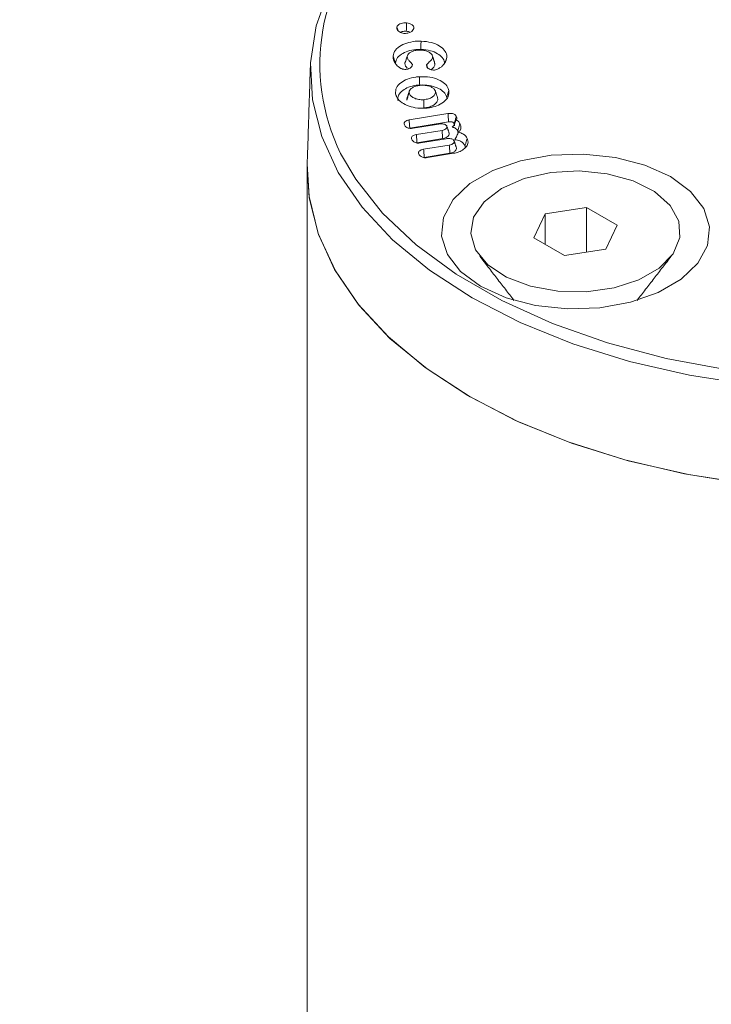
# Model space of a CAD drawing. Units: millimetres. Extents: x -7990 to -565, y 32 to 5282.
# Drawn here: x -5672 to -5652, y 1829 to 1858 of the extents above; entities that cross this region are included whole.
import ezdxf

# ---------------------------------------------------------------- set-up
doc = ezdxf.new("R2010")
doc.units = ezdxf.units.MM
doc.layers.get('0').update_dxf_attribs({"lineweight": 15})

msp = doc.modelspace()

# ---------------------------------------------------------------- linework, layer by layer
at = {"color": 7, "linetype": 'Continuous', "lineweight": 15}
for p, q in [((-5660.806, 1855.233), (-5659.666, 1855.42)), ((-5660.787, 1854.992), (-5659.649, 1855.179)), ((-5659.932, 1855.114), (-5660.687, 1854.99)), ((-5660.594, 1854.803), (-5659.84, 1854.927)), ((-5660.575, 1854.562), (-5659.82, 1854.686)), ((-5659.72, 1854.685), (-5660.475, 1854.56)), ((-5660.381, 1854.373), (-5659.627, 1854.497)), ((-5660.362, 1854.132), (-5659.608, 1854.256)), ((-5659.502, 1854.256), (-5660.262, 1854.131)), ((-5656.818, 1852.48), (-5657.145, 1851.776)), ((-5655.599, 1852.669), (-5656.818, 1852.48)), ((-5656.818, 1851.587), (-5656.818, 1852.48)), ((-5654.705, 1852.153), (-5655.599, 1852.669)), ((-5655.599, 1851.361), (-5655.599, 1852.669)), ((-5655.032, 1851.449), (-5654.705, 1852.153)), ((-5657.145, 1851.776), (-5656.252, 1851.26)), ((-5656.252, 1851.26), (-5655.032, 1851.449))]:
    msp.add_line(p, q, dxfattribs=at)
msp.add_line((-5663.797, 1808.209), (-5663.797, 1853.998))
at = {"color": 7, "linetype": 'Continuous', "lineweight": 15, "flags": 128}
for points in [[(-5658.954, 1850.017), (-5660.208, 1850.831), (-5661.29, 1851.723), (-5662.185, 1852.681), (-5662.882, 1853.693), (-5663.37, 1854.745), (-5663.643, 1855.823), (-5663.698, 1856.911), (-5663.534, 1857.996), (-5663.152, 1859.062), (-5662.559, 1860.096), (-5661.762, 1861.083), (-5660.771, 1862.01), (-5659.602, 1862.864), (-5658.557, 1863.481)], [(-5631.599, 1858.532), (-5631.325, 1857.455), (-5631.271, 1856.366), (-5631.435, 1855.282), (-5631.816, 1854.215), (-5632.41, 1853.181), (-5633.207, 1852.195), (-5634.197, 1851.268), (-5635.367, 1850.414), (-5636.701, 1849.644), (-5638.18, 1848.968), (-5639.786, 1848.396), (-5641.496, 1847.936), (-5643.286, 1847.594), (-5645.133, 1847.374), (-5647.013, 1847.279), (-5648.898, 1847.31), (-5650.764, 1847.468), (-5652.586, 1847.75), (-5654.339, 1848.152), (-5656, 1848.669), (-5657.545, 1849.293), (-5658.954, 1850.017), (-5658.954, 1850.017)], [(-5662.814, 1854.252), (-5662.372, 1853.499), (-5661.583, 1852.506), (-5660.597, 1851.574), (-5659.426, 1850.716), (-5658.088, 1849.943), (-5656.602, 1849.268), (-5654.987, 1848.698), (-5653.267, 1848.243), (-5651.465, 1847.909), (-5649.608, 1847.7), (-5647.721, 1847.619), (-5645.831, 1847.667), (-5643.963, 1847.845), (-5642.146, 1848.148), (-5640.403, 1848.574), (-5638.76, 1849.115), (-5637.239, 1849.765), (-5635.862, 1850.514), (-5634.648, 1851.352), (-5633.614, 1852.267), (-5632.775, 1853.246), (-5632.142, 1854.276), (-5632.124, 1854.314)], [(-5653.141, 1853.572), (-5653.888, 1853.91), (-5654.754, 1854.135), (-5655.688, 1854.233), (-5656.635, 1854.2), (-5657.541, 1854.037), (-5658.354, 1853.754), (-5659.025, 1853.366), (-5659.516, 1852.897), (-5659.798, 1852.374), (-5659.856, 1851.827), (-5659.685, 1851.288), (-5659.295, 1850.789), (-5658.71, 1850.357), (-5657.962, 1850.019), (-5657.097, 1849.794), (-5656.163, 1849.696), (-5655.216, 1849.729), (-5654.309, 1849.892), (-5653.497, 1850.175), (-5652.826, 1850.563), (-5652.335, 1851.032), (-5652.052, 1851.555), (-5651.995, 1852.102), (-5652.166, 1852.641), (-5652.556, 1853.14), (-5653.141, 1853.572)], [(-5639.895, 1845.44), (-5641.616, 1844.989), (-5643.416, 1844.656), (-5645.27, 1844.446), (-5647.154, 1844.36), (-5649.043, 1844.402), (-5650.911, 1844.569), (-5652.732, 1844.859), (-5654.484, 1845.269), (-5656.141, 1845.794), (-5657.682, 1846.425), (-5659.086, 1847.156), (-5660.335, 1847.975), (-5661.411, 1848.872), (-5662.3, 1849.834), (-5662.99, 1850.85), (-5663.472, 1851.905), (-5663.739, 1852.985), (-5663.794, 1853.95)], [(-5663.794, 1853.95), (-5663.735, 1852.955), (-5663.46, 1851.871), (-5662.969, 1850.813), (-5662.268, 1849.796), (-5661.368, 1848.832), (-5660.28, 1847.935), (-5659.019, 1847.117), (-5657.602, 1846.389), (-5656.048, 1845.76), (-5654.378, 1845.241), (-5652.615, 1844.836), (-5650.783, 1844.553)], [(-5658.101, 1853.22), (-5657.433, 1853.513), (-5656.654, 1853.69), (-5655.82, 1853.74), (-5654.995, 1853.657), (-5654.238, 1853.45), (-5653.607, 1853.132), (-5653.147, 1852.727), (-5652.893, 1852.266), (-5652.865, 1851.783), (-5653.063, 1851.313), (-5653.474, 1850.891), (-5654.066, 1850.549), (-5654.797, 1850.312), (-5655.611, 1850.198), (-5656.448, 1850.214), (-5657.247, 1850.361), (-5657.947, 1850.626), (-5658.498, 1850.99), (-5658.858, 1851.427), (-5659, 1851.904), (-5658.915, 1852.385), (-5658.607, 1852.835), (-5658.101, 1853.22)]]:
    msp.add_lwpolyline(points, dxfattribs=at)
at = {"color": 7, "linetype": 'Continuous', "lineweight": 15}
msp.add_arc((-5657.49, 1856.868), 5.932, 134.272, 206.1697, dxfattribs=at)
for points in [[(-4928.115, 2219.838), (-6999.938, 1023.8)], [(-6983.627, 995.545), (-4911.804, 2191.583)], [(-5663.702, 1856.812), (-5663.794, 1853.95)], [(-5660.292, 1856.845), (-5660.267, 1856.77)], [(-5660.049, 1856.871), (-5660.067, 1856.938)], [(-4928.115, 1856.657), (-6999.938, 660.619)], [(-5660.797, 1856.09), (-5660.801, 1856.079)], [(-5659.969, 1855.874), (-5659.981, 1855.896)], [(-5659.633, 1854.853), (-5659.699, 1855.051)], [(-5659.379, 1854.911), (-5659.369, 1854.847)], [(-5659.42, 1854.421), (-5659.486, 1854.619)], [(-5659.167, 1854.479), (-5659.157, 1854.418)], [(-5658.734, 1851.24), (-5657.731, 1849.945)], [(-5654.12, 1849.945), (-5653.117, 1851.24)]]:
    msp.add_open_spline(points, degree=1, dxfattribs=at)
for points, knots in [([(-5660.956, 1857.771), (-5660.98, 1857.775), (-5661.032, 1857.783), (-5661.095, 1857.815), (-5661.148, 1857.858), (-5661.171, 1857.908), (-5661.166, 1857.942), (-5661.163, 1857.956)], [0, 0, 0, 0, 0.175277, 0.377011, 0.586252, 0.82067, 1, 1, 1, 1]), ([(-5661.163, 1857.956), (-5661.156, 1857.973), (-5661.141, 1858.008), (-5661.079, 1858.048), (-5661.001, 1858.075), (-5660.931, 1858.082), (-5660.89, 1858.079), (-5660.879, 1858.079)], [0, 0, 0, 0, 0.23054, 0.470793, 0.687803, 0.909862, 1, 1, 1, 1]), ([(-5661.163, 1857.956), (-5661.152, 1857.921), (-5661.141, 1857.885), (-5661.129, 1857.848), (-5661.129, 1857.847)], [0, 0, 0, 0, 0.959636, 1, 1, 1, 1]), ([(-5660.879, 1858.079), (-5660.88, 1858.051), (-5660.882, 1857.996), (-5660.885, 1857.915), (-5660.887, 1857.863), (-5660.888, 1857.836)], [0, 0, 0, 0, 0.346893, 0.67334, 1, 1, 1, 1]), ([(-5660.879, 1858.079), (-5660.848, 1858.074), (-5660.786, 1858.066), (-5660.717, 1858.029), (-5660.674, 1857.984), (-5660.663, 1857.944), (-5660.666, 1857.921), (-5660.668, 1857.915)], [0, 0, 0, 0, 0.2350766, 0.4827342, 0.6933442, 0.9123727, 1, 1, 1, 1]), ([(-5661.054, 1857.798), (-5661.048, 1857.803), (-5661.029, 1857.817), (-5660.98, 1857.833), (-5660.928, 1857.839), (-5660.897, 1857.837), (-5660.888, 1857.836)], [0, 0, 0, 0, 0.167108, 0.502085, 0.850408, 1, 1, 1, 1]), ([(-5660.668, 1857.915), (-5660.677, 1857.893), (-5660.693, 1857.853), (-5660.758, 1857.807), (-5660.832, 1857.78), (-5660.901, 1857.769), (-5660.941, 1857.771), (-5660.956, 1857.771)], [0, 0, 0, 0, 0.276574, 0.497419, 0.717724, 0.893445, 1, 1, 1, 1]), ([(-5660.888, 1857.836), (-5660.866, 1857.833), (-5660.824, 1857.828), (-5660.794, 1857.811), (-5660.78, 1857.803)], [0, 0, 0, 0, 0.531469, 1, 1, 1, 1]), ([(-5661.276, 1857.104), (-5661.261, 1857.165), (-5661.232, 1857.282), (-5661.05, 1857.419), (-5660.824, 1857.512), (-5660.614, 1857.545), (-5660.49, 1857.544), (-5660.457, 1857.544)], [0, 0, 0, 0, 0.254357, 0.487558, 0.701096, 0.92022, 1, 1, 1, 1]), ([(-5660.457, 1857.544), (-5660.457, 1857.52), (-5660.458, 1857.471), (-5660.459, 1857.39), (-5660.46, 1857.333), (-5660.46, 1857.301)], [0, 0, 0, 0, 0.30008, 0.60002, 1, 1, 1, 1]), ([(-5660.457, 1857.544), (-5660.352, 1857.535), (-5660.152, 1857.518), (-5659.919, 1857.414), (-5659.758, 1857.284), (-5659.7, 1857.161), (-5659.701, 1857.088), (-5659.701, 1857.069)], [0, 0, 0, 0, 0.253955, 0.481377, 0.692747, 0.917325, 1, 1, 1, 1]), ([(-5661.229, 1856.92), (-5661.244, 1856.95), (-5661.266, 1856.994), (-5661.278, 1857.056), (-5661.277, 1857.088), (-5661.276, 1857.104)], [0, 0, 0, 0, 0.491955, 0.744657, 1, 1, 1, 1]), ([(-5661.276, 1857.104), (-5661.27, 1857.083), (-5661.256, 1857.042), (-5661.238, 1856.985), (-5661.226, 1856.949), (-5661.221, 1856.933)], [0, 0, 0, 0, 0.360777, 0.72172, 1, 1, 1, 1]), ([(-5661.21, 1856.898), (-5661.195, 1856.955), (-5661.169, 1857.062), (-5661, 1857.188), (-5660.793, 1857.273), (-5660.601, 1857.302), (-5660.489, 1857.301), (-5660.46, 1857.301)], [0, 0, 0, 0, 0.2568957, 0.4901899, 0.7040689, 0.9225655, 1, 1, 1, 1]), ([(-5660.862, 1857.094), (-5660.874, 1857.06), (-5660.896, 1856.992), (-5660.918, 1856.925), (-5660.929, 1856.891)], [0, 0, 0, 0, 0.500148, 1, 1, 1, 1]), ([(-5660.848, 1857.142), (-5660.858, 1857.11), (-5660.88, 1857.046), (-5660.901, 1856.982), (-5660.911, 1856.95)], [0, 0, 0, 0, 0.500036, 1, 1, 1, 1]), ([(-5660.475, 1857.282), (-5660.521, 1857.281), (-5660.606, 1857.279), (-5660.718, 1857.246), (-5660.797, 1857.201), (-5660.851, 1857.148), (-5660.859, 1857.111), (-5660.862, 1857.094)], [0, 0, 0, 0, 0.2422877, 0.4484702, 0.6536168, 0.8404445, 1, 1, 1, 1]), ([(-5660.862, 1857.094), (-5660.859, 1857.068), (-5660.851, 1857.017), (-5660.773, 1856.943), (-5660.733, 1856.888), (-5660.709, 1856.856)], [0, 0, 0, 0, 0.3011992, 0.5876253, 1, 1, 1, 1]), ([(-5660.115, 1857.077), (-5660.118, 1857.098), (-5660.122, 1857.139), (-5660.178, 1857.196), (-5660.258, 1857.245), (-5660.365, 1857.276), (-5660.441, 1857.28), (-5660.475, 1857.282)], [0, 0, 0, 0, 0.190208, 0.380742, 0.593366, 0.814273, 1, 1, 1, 1]), ([(-5660.46, 1857.301), (-5660.365, 1857.293), (-5660.183, 1857.278), (-5659.97, 1857.183), (-5659.821, 1857.065), (-5659.767, 1856.952), (-5659.768, 1856.884), (-5659.768, 1856.866)], [0, 0, 0, 0, 0.250761, 0.478419, 0.688847, 0.915045, 1, 1, 1, 1]), ([(-5660.292, 1856.845), (-5660.282, 1856.86), (-5660.252, 1856.908), (-5660.164, 1856.969), (-5660.122, 1857.036), (-5660.116, 1857.071), (-5660.115, 1857.077)], [0, 0, 0, 0, 0.1924561, 0.5907227, 0.9220448, 1, 1, 1, 1]), ([(-5660.062, 1856.939), (-5660.073, 1856.971), (-5660.095, 1857.035), (-5660.116, 1857.1), (-5660.127, 1857.132)], [0, 0, 0, 0, 0.4999305, 1, 1, 1, 1]), ([(-5660.115, 1857.077), (-5660.104, 1857.043), (-5660.082, 1856.974), (-5660.06, 1856.905), (-5660.049, 1856.871)], [0, 0, 0, 0, 0.500119, 1, 1, 1, 1]), ([(-5659.701, 1857.069), (-5659.706, 1857.038), (-5659.713, 1856.992), (-5659.742, 1856.932), (-5659.762, 1856.903), (-5659.772, 1856.888)], [0, 0, 0, 0, 0.492253, 0.744916, 1, 1, 1, 1]), ([(-5659.701, 1857.069), (-5659.708, 1857.048), (-5659.721, 1857.008), (-5659.737, 1856.959), (-5659.746, 1856.931), (-5659.749, 1856.923)], [0, 0, 0, 0, 0.418636, 0.837607, 1, 1, 1, 1]), ([(-5661.063, 1856.755), (-5661.086, 1856.769), (-5661.132, 1856.798), (-5661.186, 1856.855), (-5661.214, 1856.897), (-5661.229, 1856.92)], [0, 0, 0, 0, 0.30209, 0.604484, 1, 1, 1, 1]), ([(-5660.906, 1856.949), (-5660.914, 1856.938), (-5660.927, 1856.92), (-5660.929, 1856.9), (-5660.929, 1856.891)], [0, 0, 0, 0, 0.54812, 1, 1, 1, 1]), ([(-5660.929, 1856.891), (-5660.926, 1856.862), (-5660.92, 1856.812), (-5660.879, 1856.768), (-5660.861, 1856.749)], [0, 0, 0, 0, 0.570447, 1, 1, 1, 1]), ([(-5660.709, 1856.856), (-5660.713, 1856.834), (-5660.72, 1856.796), (-5660.777, 1856.752), (-5660.836, 1856.726), (-5660.889, 1856.715), (-5660.918, 1856.714), (-5660.928, 1856.714)], [0, 0, 0, 0, 0.311883, 0.538215, 0.762452, 0.916788, 1, 1, 1, 1]), ([(-5660.094, 1856.694), (-5660.118, 1856.697), (-5660.164, 1856.702), (-5660.222, 1856.73), (-5660.271, 1856.765), (-5660.292, 1856.807), (-5660.292, 1856.834), (-5660.292, 1856.845)], [0, 0, 0, 0, 0.200306, 0.388652, 0.610414, 0.842052, 1, 1, 1, 1]), ([(-5660.161, 1856.705), (-5660.139, 1856.725), (-5660.091, 1856.767), (-5660.055, 1856.825), (-5660.05, 1856.861), (-5660.049, 1856.871)], [0, 0, 0, 0, 0.397438, 0.837333, 1, 1, 1, 1]), ([(-5659.772, 1856.888), (-5659.783, 1856.874), (-5659.812, 1856.839), (-5659.865, 1856.783), (-5659.925, 1856.749), (-5659.956, 1856.732)], [0, 0, 0, 0, 0.244791, 0.615124, 1, 1, 1, 1]), ([(-5661.202, 1856.002), (-5661.202, 1856.062), (-5661.203, 1856.178), (-5661.061, 1856.326), (-5660.865, 1856.436), (-5660.665, 1856.488), (-5660.54, 1856.498), (-5660.503, 1856.501)], [0, 0, 0, 0, 0.248868, 0.48123, 0.691666, 0.909201, 1, 1, 1, 1]), ([(-5660.928, 1856.714), (-5660.952, 1856.717), (-5660.987, 1856.722), (-5661.03, 1856.739), (-5661.051, 1856.749), (-5661.063, 1856.755)], [0, 0, 0, 0, 0.470169, 0.69634, 1, 1, 1, 1]), ([(-5660.503, 1856.501), (-5660.399, 1856.501), (-5660.199, 1856.502), (-5659.943, 1856.42), (-5659.751, 1856.306), (-5659.662, 1856.191), (-5659.645, 1856.118), (-5659.64, 1856.098)], [0, 0, 0, 0, 0.250104, 0.480173, 0.690669, 0.913782, 1, 1, 1, 1]), ([(-5660.503, 1856.501), (-5660.502, 1856.477), (-5660.501, 1856.428), (-5660.499, 1856.347), (-5660.497, 1856.291), (-5660.496, 1856.258)], [0, 0, 0, 0, 0.300117, 0.600154, 1, 1, 1, 1]), ([(-5659.956, 1856.732), (-5659.97, 1856.725), (-5660.001, 1856.711), (-5660.048, 1856.697), (-5660.082, 1856.695), (-5660.094, 1856.694)], [0, 0, 0, 0, 0.34695, 0.775438, 1, 1, 1, 1]), ([(-5661.135, 1855.802), (-5661.136, 1855.857), (-5661.137, 1855.962), (-5661.007, 1856.098), (-5660.828, 1856.199), (-5660.645, 1856.246), (-5660.53, 1856.256), (-5660.496, 1856.258)], [0, 0, 0, 0, 0.24804, 0.481132, 0.690579, 0.908626, 1, 1, 1, 1]), ([(-5660.457, 1856.25), (-5660.501, 1856.246), (-5660.586, 1856.237), (-5660.694, 1856.195), (-5660.767, 1856.141), (-5660.808, 1856.082), (-5660.806, 1856.044), (-5660.805, 1856.026)], [0, 0, 0, 0, 0.2303466, 0.4448625, 0.6583415, 0.8468619, 1, 1, 1, 1]), ([(-5660.496, 1856.258), (-5660.402, 1856.259), (-5660.22, 1856.259), (-5659.986, 1856.185), (-5659.809, 1856.082), (-5659.727, 1855.975), (-5659.711, 1855.908), (-5659.706, 1855.89)], [0, 0, 0, 0, 0.247875, 0.478358, 0.688503, 0.912403, 1, 1, 1, 1]), ([(-5660.036, 1856.073), (-5660.044, 1856.095), (-5660.061, 1856.139), (-5660.137, 1856.192), (-5660.236, 1856.235), (-5660.351, 1856.254), (-5660.427, 1856.251), (-5660.457, 1856.25)], [0, 0, 0, 0, 0.1999653, 0.4003474, 0.6059085, 0.8425309, 1, 1, 1, 1]), ([(-5660.333, 1855.578), (-5660.432, 1855.578), (-5660.622, 1855.577), (-5660.872, 1855.656), (-5661.071, 1855.767), (-5661.173, 1855.892), (-5661.194, 1855.974), (-5661.202, 1856.002)], [0, 0, 0, 0, 0.231806, 0.447217, 0.657229, 0.882281, 1, 1, 1, 1]), ([(-5661.202, 1856.002), (-5661.195, 1855.982), (-5661.185, 1855.953), (-5661.176, 1855.924), (-5661.173, 1855.916)], [0, 0, 0, 0, 0.694726, 1, 1, 1, 1]), ([(-5660.805, 1856.026), (-5660.816, 1855.992), (-5660.839, 1855.922), (-5660.861, 1855.853), (-5660.872, 1855.818)], [0, 0, 0, 0, 0.5000347, 1, 1, 1, 1]), ([(-5660.802, 1856.076), (-5660.811, 1856.048), (-5660.832, 1855.988), (-5660.852, 1855.928), (-5660.862, 1855.895)], [0, 0, 0, 0, 0.46094, 1, 1, 1, 1]), ([(-5660.805, 1856.026), (-5660.794, 1855.996), (-5660.773, 1855.94), (-5660.674, 1855.877), (-5660.557, 1855.835), (-5660.452, 1855.825), (-5660.392, 1855.828), (-5660.379, 1855.828)], [0, 0, 0, 0, 0.26018, 0.486932, 0.704108, 0.935802, 1, 1, 1, 1]), ([(-5660.379, 1855.828), (-5660.329, 1855.834), (-5660.233, 1855.846), (-5660.126, 1855.902), (-5660.051, 1855.967), (-5660.03, 1856.029), (-5660.035, 1856.064), (-5660.036, 1856.073)], [0, 0, 0, 0, 0.25263, 0.478006, 0.692855, 0.923054, 1, 1, 1, 1]), ([(-5659.64, 1856.098), (-5659.638, 1856.037), (-5659.635, 1855.914), (-5659.78, 1855.756), (-5659.978, 1855.645), (-5660.172, 1855.592), (-5660.292, 1855.581), (-5660.333, 1855.578)], [0, 0, 0, 0, 0.249765, 0.499496, 0.711074, 0.901859, 1, 1, 1, 1]), ([(-5659.976, 1855.897), (-5659.987, 1855.93), (-5660.009, 1855.996), (-5660.031, 1856.062), (-5660.042, 1856.095)], [0, 0, 0, 0, 0.4999124, 1, 1, 1, 1]), ([(-5660.036, 1856.073), (-5660.025, 1856.04), (-5660.003, 1855.973), (-5659.981, 1855.907), (-5659.969, 1855.874)], [0, 0, 0, 0, 0.500069, 1, 1, 1, 1]), ([(-5659.64, 1856.098), (-5659.646, 1856.077), (-5659.66, 1856.035), (-5659.682, 1855.966), (-5659.697, 1855.917), (-5659.706, 1855.89)], [0, 0, 0, 0, 0.3000739, 0.6000556, 1, 1, 1, 1]), ([(-5660.858, 1855.894), (-5660.864, 1855.883), (-5660.878, 1855.859), (-5660.874, 1855.833), (-5660.872, 1855.818)], [0, 0, 0, 0, 0.440558, 1, 1, 1, 1]), ([(-5660.379, 1855.828), (-5660.378, 1855.788), (-5660.376, 1855.707), (-5660.373, 1855.626), (-5660.372, 1855.586)], [0, 0, 0, 0, 0.50007, 1, 1, 1, 1]), ([(-5660.372, 1855.586), (-5660.322, 1855.591), (-5660.217, 1855.603), (-5660.092, 1855.66), (-5659.999, 1855.735), (-5659.963, 1855.811), (-5659.968, 1855.858), (-5659.969, 1855.874)], [0, 0, 0, 0, 0.213923, 0.445437, 0.653166, 0.888458, 1, 1, 1, 1]), ([(-5659.666, 1855.42), (-5659.639, 1855.424), (-5659.594, 1855.429), (-5659.528, 1855.421), (-5659.479, 1855.403), (-5659.442, 1855.375), (-5659.429, 1855.353), (-5659.422, 1855.342)], [0, 0, 0, 0, 0.254874, 0.438099, 0.622256, 0.793295, 1, 1, 1, 1]), ([(-5659.666, 1855.42), (-5659.663, 1855.38), (-5659.657, 1855.3), (-5659.652, 1855.219), (-5659.649, 1855.179)], [0, 0, 0, 0, 0.50007, 1, 1, 1, 1]), ([(-5659.422, 1855.342), (-5659.431, 1855.31), (-5659.453, 1855.238), (-5659.474, 1855.166), (-5659.486, 1855.127)], [0, 0, 0, 0, 0.4447743, 1, 1, 1, 1]), ([(-5659.422, 1855.342), (-5659.413, 1855.32), (-5659.399, 1855.286), (-5659.411, 1855.249), (-5659.421, 1855.235), (-5659.423, 1855.233)], [0, 0, 0, 0, 0.602874, 0.920014, 1, 1, 1, 1]), ([(-5660.942, 1855.089), (-5660.948, 1855.109), (-5660.958, 1855.139), (-5660.937, 1855.178), (-5660.9, 1855.206), (-5660.854, 1855.224), (-5660.819, 1855.23), (-5660.806, 1855.233)], [0, 0, 0, 0, 0.312765, 0.485944, 0.659862, 0.870655, 1, 1, 1, 1]), ([(-5660.687, 1854.99), (-5660.717, 1854.987), (-5660.766, 1854.982), (-5660.832, 1854.995), (-5660.884, 1855.018), (-5660.92, 1855.052), (-5660.935, 1855.078), (-5660.942, 1855.089)], [0, 0, 0, 0, 0.259426, 0.422685, 0.585961, 0.820157, 1, 1, 1, 1]), ([(-5660.806, 1855.233), (-5660.803, 1855.193), (-5660.796, 1855.112), (-5660.79, 1855.032), (-5660.787, 1854.992)], [0, 0, 0, 0, 0.500037, 1, 1, 1, 1]), ([(-5659.703, 1855.061), (-5659.709, 1855.07), (-5659.724, 1855.088), (-5659.769, 1855.108), (-5659.823, 1855.121), (-5659.88, 1855.121), (-5659.916, 1855.117), (-5659.932, 1855.114)], [0, 0, 0, 0, 0.1802909, 0.3872005, 0.5989449, 0.8147713, 1, 1, 1, 1]), ([(-5659.84, 1854.927), (-5659.819, 1854.931), (-5659.777, 1854.94), (-5659.73, 1854.969), (-5659.702, 1855), (-5659.692, 1855.033), (-5659.699, 1855.052), (-5659.703, 1855.061)], [0, 0, 0, 0, 0.224582, 0.44392, 0.661719, 0.838812, 1, 1, 1, 1]), ([(-5659.649, 1855.179), (-5659.629, 1855.181), (-5659.598, 1855.185), (-5659.555, 1855.18), (-5659.523, 1855.169), (-5659.5, 1855.15), (-5659.491, 1855.135), (-5659.486, 1855.127)], [0, 0, 0, 0, 0.284061, 0.444081, 0.605162, 0.795117, 1, 1, 1, 1]), ([(-5659.423, 1855.233), (-5659.436, 1855.202), (-5659.464, 1855.135), (-5659.498, 1855.059), (-5659.536, 1855.025), (-5659.543, 1855.019)], [0, 0, 0, 0, 0.411977, 0.892021, 1, 1, 1, 1]), ([(-5659.486, 1855.127), (-5659.481, 1855.116), (-5659.471, 1855.095), (-5659.474, 1855.073), (-5659.475, 1855.062)], [0, 0, 0, 0, 0.5066129, 1, 1, 1, 1]), ([(-5659.423, 1855.233), (-5659.403, 1855.22), (-5659.352, 1855.19), (-5659.329, 1855.15), (-5659.315, 1855.125)], [0, 0, 0, 0, 0.404552, 1, 1, 1, 1]), ([(-5659.315, 1855.125), (-5659.322, 1855.101), (-5659.337, 1855.054), (-5659.358, 1854.982), (-5659.372, 1854.934), (-5659.379, 1854.911)], [0, 0, 0, 0, 0.335585, 0.66764, 1, 1, 1, 1]), ([(-5659.315, 1855.125), (-5659.305, 1855.101), (-5659.281, 1855.042), (-5659.287, 1854.954), (-5659.335, 1854.9), (-5659.354, 1854.878)], [0, 0, 0, 0, 0.293584, 0.709747, 1, 1, 1, 1]), ([(-5660.729, 1854.66), (-5660.735, 1854.676), (-5660.745, 1854.702), (-5660.732, 1854.74), (-5660.701, 1854.768), (-5660.654, 1854.791), (-5660.615, 1854.799), (-5660.594, 1854.803)], [0, 0, 0, 0, 0.259184, 0.436433, 0.614496, 0.78999, 1, 1, 1, 1]), ([(-5660.594, 1854.803), (-5660.591, 1854.763), (-5660.584, 1854.682), (-5660.578, 1854.602), (-5660.575, 1854.562)], [0, 0, 0, 0, 0.5001376, 1, 1, 1, 1]), ([(-5659.84, 1854.927), (-5659.837, 1854.887), (-5659.83, 1854.807), (-5659.823, 1854.726), (-5659.82, 1854.686)], [0, 0, 0, 0, 0.500035, 1, 1, 1, 1]), ([(-5659.82, 1854.686), (-5659.784, 1854.695), (-5659.717, 1854.71), (-5659.656, 1854.759), (-5659.622, 1854.812), (-5659.632, 1854.849), (-5659.638, 1854.868)], [0, 0, 0, 0, 0.28571, 0.529274, 0.75809, 1, 1, 1, 1]), ([(-5659.543, 1855.019), (-5659.524, 1855.016), (-5659.486, 1855.01), (-5659.435, 1854.983), (-5659.4, 1854.949), (-5659.386, 1854.922), (-5659.379, 1854.911)], [0, 0, 0, 0, 0.220485, 0.442703, 0.766793, 1, 1, 1, 1]), ([(-5659.354, 1854.878), (-5659.371, 1854.841), (-5659.405, 1854.766), (-5659.445, 1854.692), (-5659.466, 1854.655)], [0, 0, 0, 0, 0.499391, 1, 1, 1, 1]), ([(-5659.354, 1854.878), (-5659.309, 1854.862), (-5659.221, 1854.832), (-5659.142, 1854.762), (-5659.114, 1854.715), (-5659.102, 1854.694)], [0, 0, 0, 0, 0.376683, 0.725202, 1, 1, 1, 1]), ([(-5660.475, 1854.56), (-5660.505, 1854.557), (-5660.556, 1854.552), (-5660.623, 1854.567), (-5660.674, 1854.59), (-5660.709, 1854.624), (-5660.723, 1854.649), (-5660.729, 1854.66)], [0, 0, 0, 0, 0.264306, 0.432085, 0.59966, 0.826648, 1, 1, 1, 1]), ([(-5659.49, 1854.631), (-5659.497, 1854.64), (-5659.512, 1854.659), (-5659.557, 1854.678), (-5659.612, 1854.691), (-5659.668, 1854.692), (-5659.704, 1854.687), (-5659.72, 1854.685)], [0, 0, 0, 0, 0.182261, 0.389899, 0.60194, 0.817018, 1, 1, 1, 1]), ([(-5659.627, 1854.497), (-5659.601, 1854.503), (-5659.555, 1854.514), (-5659.509, 1854.547), (-5659.484, 1854.58), (-5659.482, 1854.61), (-5659.488, 1854.626), (-5659.49, 1854.631)], [0, 0, 0, 0, 0.277142, 0.497769, 0.71743, 0.905664, 1, 1, 1, 1]), ([(-5659.627, 1854.497), (-5659.624, 1854.457), (-5659.617, 1854.377), (-5659.611, 1854.297), (-5659.608, 1854.256)], [0, 0, 0, 0, 0.500035, 1, 1, 1, 1]), ([(-5659.102, 1854.694), (-5659.087, 1854.645), (-5659.057, 1854.552), (-5659.138, 1854.423), (-5659.261, 1854.329), (-5659.393, 1854.277), (-5659.476, 1854.261), (-5659.502, 1854.256)], [0, 0, 0, 0, 0.2694, 0.507773, 0.723098, 0.91328, 1, 1, 1, 1]), ([(-5659.466, 1854.655), (-5659.415, 1854.645), (-5659.325, 1854.628), (-5659.219, 1854.562), (-5659.186, 1854.509), (-5659.167, 1854.479)], [0, 0, 0, 0, 0.350756, 0.630186, 1, 1, 1, 1]), ([(-5659.102, 1854.694), (-5659.109, 1854.672), (-5659.121, 1854.629), (-5659.143, 1854.558), (-5659.158, 1854.508), (-5659.167, 1854.479)], [0, 0, 0, 0, 0.300107, 0.600074, 1, 1, 1, 1]), ([(-5660.517, 1854.23), (-5660.524, 1854.249), (-5660.534, 1854.279), (-5660.513, 1854.318), (-5660.479, 1854.344), (-5660.433, 1854.363), (-5660.399, 1854.37), (-5660.381, 1854.373)], [0, 0, 0, 0, 0.306705, 0.480787, 0.654994, 0.829489, 1, 1, 1, 1]), ([(-5660.262, 1854.131), (-5660.293, 1854.127), (-5660.344, 1854.122), (-5660.411, 1854.137), (-5660.462, 1854.161), (-5660.497, 1854.194), (-5660.511, 1854.219), (-5660.517, 1854.23)], [0, 0, 0, 0, 0.264253, 0.432283, 0.599914, 0.826978, 1, 1, 1, 1]), ([(-5660.381, 1854.373), (-5660.378, 1854.333), (-5660.372, 1854.253), (-5660.365, 1854.172), (-5660.362, 1854.132)], [0, 0, 0, 0, 0.500105, 1, 1, 1, 1]), ([(-5659.608, 1854.256), (-5659.577, 1854.263), (-5659.514, 1854.278), (-5659.451, 1854.321), (-5659.418, 1854.368), (-5659.413, 1854.403), (-5659.419, 1854.419), (-5659.42, 1854.421)], [0, 0, 0, 0, 0.265604, 0.5336, 0.765857, 0.970916, 1, 1, 1, 1])]:
    msp.add_open_spline(points, degree=3, knots=knots, dxfattribs=at)

doc.saveas('drawing.dxf')
